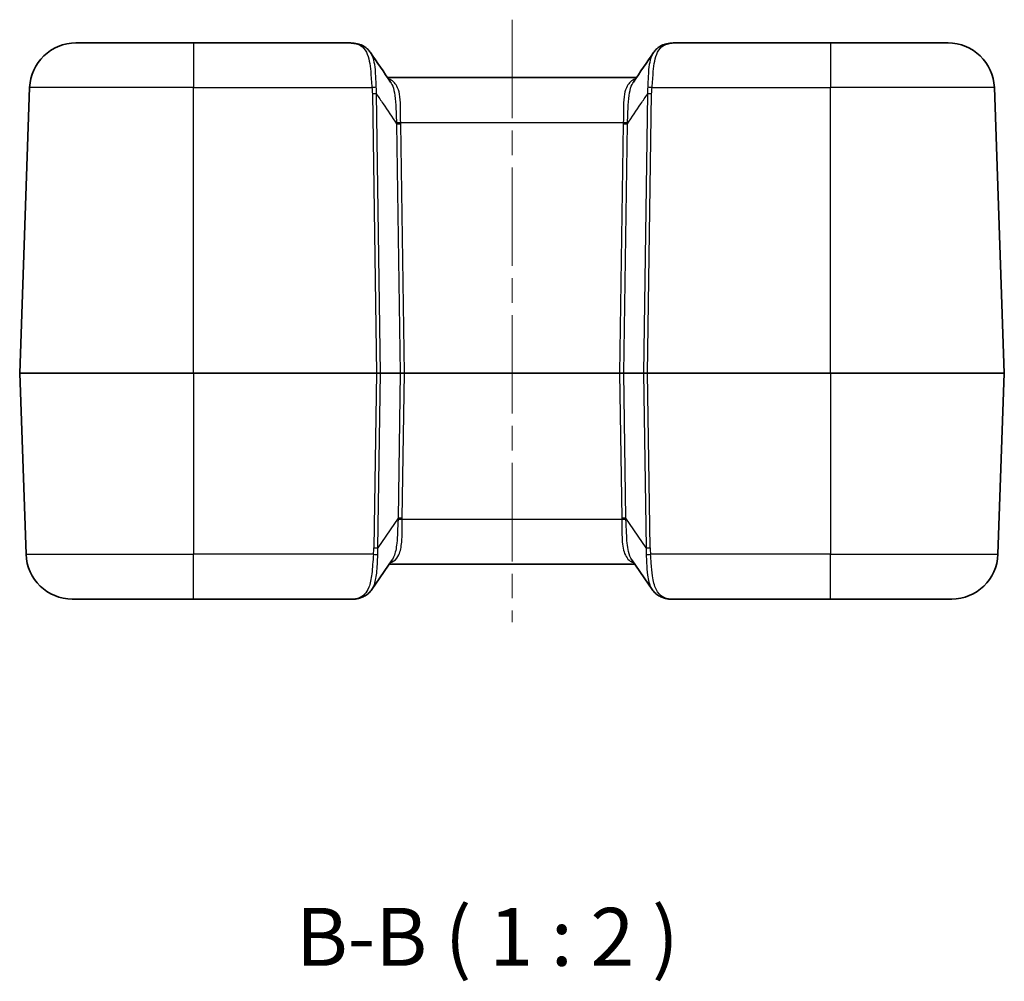
# Model space of a CAD drawing. Units: millimetres. Extents: x 0 to 5253, y 0 to 564.
# Drawn here: x 812 to 897, y 140 to 223 of the extents above; entities that cross this region are included whole.
import ezdxf

# ---------------------------------------------------------------- set-up
doc = ezdxf.new("R2010")
doc.units = ezdxf.units.MM
doc.header["$LTSCALE"] = 1.5
doc.linetypes.add('CHAIN', pattern=[0.3543, 0.2362, -0.0295, 0.0591, -0.0295])
doc.layers.add('Centerline (ISO)', color=7, linetype='Continuous', lineweight=18, true_color=0x80ffff)
for name, color, linetype, lineweight in [('Symbol (ISO)', 7, 'Continuous', 18), ('Visible (ISO)', 7, 'Continuous', 35), ('Visible Narrow (ISO)', 7, 'Continuous', 25)]:
    doc.layers.add(name, color=color, linetype=linetype, lineweight=lineweight)
doc.styles.add('Note Text (TK)', font='txt')

msp = doc.modelspace()

# ---------------------------------------------------------------- linework, layer by layer
at = {"layer": 'Centerline (ISO)', "linetype": 'CHAIN', "ltscale": 23.990969}
msp.add_line((854.3448, 222.5888), (854.3448, 170.5888), dxfattribs=at)
at = {"layer": 'Visible (ISO)'}
for p, q in [((816.7028, 220.5888), (826.8448, 220.5888)), ((840.1666, 220.5888), (826.8448, 220.5888)), ((881.8448, 220.5888), (868.523, 220.5888)), ((881.8448, 220.5888), (891.9868, 220.5888)), ((865.0894, 217.5888), (843.6001, 217.5888)), ((811.8449, 192.0923), (812.7052, 216.7284)), ((896.8447, 192.0923), (895.9843, 216.7284)), ((811.8449, 192.0853), (812.3909, 176.4492)), ((896.8447, 192.0853), (896.2986, 176.4492)), ((843.9912, 175.9753), (842.2489, 173.4174)), ((866.4406, 173.4174), (864.6984, 175.9753)), ((843.728, 175.5888), (864.9616, 175.5888)), ((826.8448, 172.5888), (816.3885, 172.5888)), ((826.8448, 172.5888), (840.7164, 172.5888)), ((867.9732, 172.5888), (881.8448, 172.5888)), ((892.3011, 172.5888), (881.8448, 172.5888))]:
    msp.add_line(p, q, dxfattribs=at)
for centre, radius, start, end in [((816.7028, 216.5888), 4, 90, 178), ((891.9868, 216.5888), 4, 2, 90), ((811.9448, 192.0888), 0.1, 178, 182), ((896.7447, 192.0888), 0.1, 358, 2), ((816.3885, 176.5888), 4, 182, 270), ((892.3011, 176.5888), 4, 270, 358)]:
    msp.add_arc(centre, radius, start, end, dxfattribs=at)
for centre, major_axis, ratio, start_param, end_param in [((3449.6007, 3697.8962), (-205.2416, 5118.0239), 0.7116966, 2.2890843, 2.2897655), ((-1745.247, 3703.9328), (-205.8546, -5126.9045), 0.7116684, 0.8518634, 0.8525434)]:
    msp.add_ellipse(centre, major_axis=major_axis, ratio=ratio, start_param=start_param, end_param=end_param, dxfattribs=at)
for points, knots in [([(841.5069, 220.324), (841.4235, 220.3641), (841.3382, 220.3989), (841.165, 220.4587), (841.077, 220.4837), (840.8992, 220.5249), (840.8093, 220.5412), (840.6281, 220.5662), (840.5367, 220.575), (840.3527, 220.5863), (840.26, 220.5888), (840.1666, 220.5888)], [1.97913673, 1.97913673, 1.97913673, 1.97913673, 2.0125865, 2.0125865, 2.04603627, 2.04603627, 2.07948604, 2.07948604, 2.11293581, 2.11293581, 2.14638558, 2.14638558, 2.14638558, 2.14638558]), ([(841.2848, 220.3455), (841.2854, 220.3457), (841.2861, 220.3458), (841.3304, 220.3557), (841.3737, 220.3577), (841.4532, 220.3463), (841.4893, 220.3342), (841.5222, 220.316)], [-0.000237952, -0.000237952, -0.000237952, -0.000237952, 0, 0, 0.01571464, 0.01571464, 0.030171118, 0.030171118, 0.030171118, 0.030171118]), ([(841.5222, 220.316), (841.57, 220.2895), (841.6167, 220.2608), (841.7072, 220.1987), (841.751, 220.1655), (841.8353, 220.0947), (841.8758, 220.0573), (841.9531, 219.9786), (841.99, 219.9373), (842.0598, 219.8516), (842.0928, 219.8072), (842.124, 219.7613)], [0.000465528, 0.000465528, 0.000465528, 0.000465528, 0.020005961, 0.020005961, 0.039546395, 0.039546395, 0.059086828, 0.059086828, 0.078627262, 0.078627262, 0.098167695, 0.098167695, 0.098167695, 0.098167695]), ([(866.5656, 219.7613), (866.5967, 219.8072), (866.6298, 219.8516), (866.6996, 219.9373), (866.7364, 219.9786), (866.8137, 220.0573), (866.8542, 220.0947), (866.9386, 220.1655), (866.9824, 220.1987), (867.0729, 220.2608), (867.1195, 220.2895), (867.1673, 220.316)], [0.333791542, 0.333791542, 0.333791542, 0.333791542, 0.353331975, 0.353331975, 0.372872409, 0.372872409, 0.392412842, 0.392412842, 0.411953276, 0.411953276, 0.431493709, 0.431493709, 0.431493709, 0.431493709]), ([(867.1673, 220.316), (867.2003, 220.3342), (867.2363, 220.3463), (867.3159, 220.3577), (867.3592, 220.3557), (867.4035, 220.3458), (867.4041, 220.3457), (867.4048, 220.3455)], [0.020798897, 0.020798897, 0.020798897, 0.020798897, 0.035255151, 0.035255151, 0.050969546, 0.050969546, 0.051207495, 0.051207495, 0.051207495, 0.051207495]), ([(868.523, 220.5888), (868.4296, 220.5888), (868.3369, 220.5863), (868.1528, 220.575), (868.0615, 220.5662), (867.8802, 220.5412), (867.7904, 220.5249), (867.6125, 220.4837), (867.5246, 220.4587), (867.3513, 220.3989), (867.2661, 220.3641), (867.1827, 220.324)], [2.14638566, 2.14638566, 2.14638566, 2.14638566, 2.17983543, 2.17983543, 2.2132852, 2.2132852, 2.24673497, 2.24673497, 2.28018474, 2.28018474, 2.31363451, 2.31363451, 2.31363451, 2.31363451]), ([(843.7116, 217.4657), (843.711, 217.4656), (843.7103, 217.4655), (843.7017, 217.4643), (843.6938, 217.4634), (843.6858, 217.4628)], [-0.0485945874, -0.0485945874, -0.0485945874, -0.0485945874, -0.0483693128, -0.0483693128, -0.0455750941, -0.0455750941, -0.0455750941, -0.0455750941]), ([(864.978, 217.4657), (864.9786, 217.4656), (864.9792, 217.4655), (864.9878, 217.4643), (864.9958, 217.4634), (865.0037, 217.4628)], [-0.0485945467, -0.0485945467, -0.0485945467, -0.0485945467, -0.0483696887, -0.0483696887, -0.0455750742, -0.0455750742, -0.0455750742, -0.0455750742]), ([(841.4991, 172.7899), (841.5589, 172.8162), (841.6175, 172.8458), (841.7313, 172.9115), (841.7864, 172.9477), (841.8924, 173.0264), (841.9432, 173.069), (842.0397, 173.1597), (842.0854, 173.208), (842.1712, 173.3093), (842.2114, 173.3623), (842.2489, 173.4174)], [0, 0, 0, 0, 0.02346299, 0.02346299, 0.04692599, 0.04692599, 0.07038898, 0.07038898, 0.09385197, 0.09385197, 0.11731496, 0.11731496, 0.11731496, 0.11731496]), ([(866.4406, 173.4174), (866.4781, 173.3623), (866.5183, 173.3092), (866.6042, 173.208), (866.6499, 173.1597), (866.7463, 173.069), (866.7971, 173.0264), (866.9031, 172.9477), (866.9583, 172.9115), (867.0721, 172.8458), (867.1306, 172.8162), (867.1905, 172.7899)], [0.3335799, 0.3335799, 0.3335799, 0.3335799, 0.35704357, 0.35704357, 0.38050723, 0.38050723, 0.4039709, 0.4039709, 0.42743457, 0.42743457, 0.45089824, 0.45089824, 0.45089824, 0.45089824]), ([(840.7164, 172.5888), (840.7699, 172.5888), (840.8221, 172.5927), (840.9253, 172.6059), (840.9763, 172.6153), (841.0784, 172.6388), (841.1295, 172.6528), (841.2327, 172.6851), (841.2848, 172.7033), (841.3907, 172.7437), (841.4444, 172.7658), (841.4991, 172.7899)], [0.41395365, 0.41395365, 0.41395365, 0.41395365, 0.47440983, 0.47440983, 0.53486601, 0.53486601, 0.5953222, 0.5953222, 0.65577838, 0.65577838, 0.71623457, 0.71623457, 0.71623457, 0.71623457]), ([(867.1905, 172.7899), (867.2452, 172.7658), (867.2989, 172.7437), (867.4047, 172.7033), (867.4568, 172.6851), (867.5601, 172.6528), (867.6112, 172.6388), (867.7133, 172.6153), (867.7643, 172.6059), (867.8674, 172.5927), (867.9196, 172.5888), (867.9732, 172.5888)], [-0.71623457, -0.71623457, -0.71623457, -0.71623457, -0.65577838, -0.65577838, -0.5953222, -0.5953222, -0.53486601, -0.53486601, -0.47440983, -0.47440983, -0.41395365, -0.41395365, -0.41395365, -0.41395365])]:
    msp.add_open_spline(points, degree=3, knots=knots, dxfattribs=at)
at = {"layer": 'Visible Narrow (ISO)'}
for p, q in [((826.8448, 220.5888), (826.8448, 216.7284)), ((881.8448, 220.5888), (881.8448, 216.7284)), ((826.8448, 216.7284), (812.7052, 216.7284)), ((826.8448, 192.0923), (826.8448, 216.7284)), ((826.8448, 216.7284), (842.2544, 216.7284)), ((842.2893, 216.1801), (842.6377, 192.0923)), ((842.9911, 192.0923), (842.6427, 216.1801)), ((866.0469, 216.1801), (865.6985, 192.0923)), ((866.0518, 192.0923), (866.4002, 216.1801)), ((866.4352, 216.7284), (881.8448, 216.7284)), ((881.8448, 192.0923), (881.8448, 216.7284)), ((895.9843, 216.7284), (881.8448, 216.7284)), ((844.3871, 213.6151), (844.6984, 192.0923)), ((844.7378, 213.7284), (863.9518, 213.7284)), ((845.0517, 192.0923), (844.7404, 213.6151)), ((863.9492, 213.6151), (863.6379, 192.0923)), ((863.9912, 192.0923), (864.3025, 213.6151)), ((811.8449, 192.0923), (826.8448, 192.0923)), ((826.8448, 192.0853), (811.8449, 192.0853)), ((842.6377, 192.0923), (826.8448, 192.0923)), ((826.8448, 192.0853), (826.8448, 192.0923)), ((826.8448, 192.0853), (842.6377, 192.0853)), ((826.8448, 192.0853), (826.8448, 176.4492)), ((842.6377, 192.0853), (842.4196, 177.0025)), ((842.6377, 192.0853), (842.6377, 192.0923)), ((842.7729, 177.0025), (842.9911, 192.0853)), ((844.6984, 192.0923), (842.9911, 192.0923)), ((842.9911, 192.0853), (844.6984, 192.0853)), ((844.6984, 192.0853), (844.5172, 179.5634)), ((844.8706, 179.5634), (845.0517, 192.0853)), ((863.6379, 192.0923), (845.0517, 192.0923)), ((845.0517, 192.0853), (845.0517, 192.0923)), ((845.0517, 192.0853), (863.6379, 192.0853)), ((863.6379, 192.0853), (863.6379, 192.0923)), ((863.6379, 192.0853), (863.819, 179.5634)), ((865.6985, 192.0923), (863.9912, 192.0923)), ((863.9912, 192.0853), (865.6985, 192.0853)), ((864.1723, 179.5634), (863.9912, 192.0853)), ((865.6985, 192.0853), (865.9166, 177.0025)), ((881.8448, 192.0923), (866.0518, 192.0923)), ((866.0518, 192.0853), (866.0518, 192.0923)), ((866.0518, 192.0853), (881.8448, 192.0853)), ((866.27, 177.0025), (866.0518, 192.0853)), ((881.8448, 192.0923), (896.8447, 192.0923)), ((881.8448, 192.0853), (881.8448, 192.0923)), ((896.8447, 192.0853), (881.8448, 192.0853)), ((881.8448, 192.0853), (881.8448, 176.4492)), ((844.5172, 179.5634), (842.7729, 177.0025)), ((863.8216, 179.4492), (844.868, 179.4492)), ((865.9166, 177.0025), (864.1723, 179.5634)), ((812.3909, 176.4492), (826.8448, 176.4492)), ((842.384, 176.4492), (826.8448, 176.4492)), ((826.8448, 172.5888), (826.8448, 176.4492)), ((881.8448, 176.4492), (866.3055, 176.4492)), ((881.8448, 172.5888), (881.8448, 176.4492)), ((881.8448, 176.4492), (896.2986, 176.4492))]:
    msp.add_line(p, q, dxfattribs=at)
for centre, major_axis, ratio, start_param, end_param in [((842.2544, 216.711), (0.497, 0.0546), 0.0346914, 0.7041124, 1.5669884), ((866.4352, 216.711), (0.497, -0.0546), 0.0346914, 1.5746042, 2.4374803), ((842.2893, 216.1627), (0.4999, 0.0072), 0.0348959, 0.785398, 1.5702916), ((866.4002, 216.1627), (0.4999, -0.0072), 0.0348959, 1.5713011, 2.3561946), ((844.7378, 213.7459), (0.4998, 0.0156), 0.0348826, 3.9138269, 4.7113019), ((844.7404, 213.6325), (0.4999, 0.0072), 0.0348959, 3.9269907, 4.7118842), ((863.9492, 213.6325), (0.4999, -0.0072), 0.0348959, 4.7128937, 5.4977873), ((863.9518, 213.7459), (0.4998, -0.0156), 0.0348826, 4.7134761, 5.510951), ((842.6375, 192.0888), (-0.5, -0.0014), 0.0069782, 3.9270714, 4.711965), ((842.6375, 192.0888), (0.5, -0.0014), 0.0069782, 4.712813, 5.4977065), ((842.9204, 192.0888), (0, -0.1), 0.7071068, 1.5358897, 1.6057029), ((845.052, 192.0888), (-0.5001, 0.0014), 0.0069771, 4.7130148, 5.4979084), ((844.6277, 192.0888), (0, -0.1), 0.7071068, 1.5358897, 1.6057029), ((845.052, 192.0888), (0.5001, 0.0014), 0.0069771, 3.9268696, 4.7117631), ((863.6375, 192.0888), (-0.5001, -0.0014), 0.0069771, 3.9268696, 4.7117631), ((863.6375, 192.0888), (0.5001, -0.0014), 0.0069771, 4.7130148, 5.4979084), ((864.0619, 192.0888), (0, -0.1), 0.7071068, 4.6774824, 4.7472956), ((865.7691, 192.0888), (0, -0.1), 0.7071068, 4.6774824, 4.7472956), ((866.052, 192.0888), (-0.5, 0.0014), 0.0069782, 4.712813, 5.4977065), ((866.052, 192.0888), (0.5, 0.0014), 0.0069782, 3.9270714, 4.711965), ((838.4359, 174.9247), (5.1308, 7.3744), 0.4451637, 5.6399003, 5.6573322), ((844.868, 179.4318), (-0.4998, 0.0156), 0.0348824, 4.713481, 5.5110523), ((844.8706, 179.546), (-0.4999, 0.0072), 0.0348959, 4.7128937, 5.4977873), ((838.4359, 174.9422), (5.2724, 7.5578), 0.4882297, 5.6404877, 5.6579196), ((863.819, 179.546), (0.4999, 0.0072), 0.0348959, 0.785398, 1.5702916), ((870.2537, 174.9422), (-5.2724, 7.5578), 0.4882297, 0.6252657, 0.6426976), ((863.8216, 179.4318), (0.4998, 0.0156), 0.0348824, 0.772133, 1.5697043), ((870.2537, 174.9247), (-5.1308, 7.3744), 0.4451637, 0.6258531, 0.6432851), ((837.4148, 173.4082), (4.1008, 5.8783), 0.4882297, 5.5524155, 5.6579196), ((842.4196, 177.0199), (-0.4999, 0.0072), 0.0348959, 1.5713011, 2.3561946), ((837.4148, 173.4256), (4.2436, 6.0608), 0.5405188, 5.5533847, 5.6588888), ((871.2747, 173.4256), (-4.2436, 6.0608), 0.5405188, 0.6242965, 0.7298006), ((866.27, 177.0199), (0.4999, 0.0072), 0.0348959, 3.9269907, 4.7118842), ((871.2747, 173.4082), (-4.1008, 5.8783), 0.4882297, 0.6252657, 0.7307698), ((842.384, 176.4667), (-0.497, 0.0551), 0.0346875, 1.5746395, 2.4382381), ((866.3055, 176.4667), (0.497, 0.0551), 0.0346875, 3.8449472, 4.7085458), ((844.0162, 176.5888), (-3.5095, -3.9323), 0.2087459, 0.18419, 0.4864709), ((841.2976, 173.2475), (0.2015, -0.4576), 0.7908628, 5.775174, 6.2831853), ((867.392, 173.2475), (-0.2015, -0.4576), 0.7908628, 0, 0.5080113), ((864.6733, 176.5888), (3.5095, -3.9323), 0.2087459, 5.7967144, 6.0989953)]:
    msp.add_ellipse(centre, major_axis=major_axis, ratio=ratio, start_param=start_param, end_param=end_param, dxfattribs=at)
for points, knots in [([(840.1666, 220.5888), (840.2707, 220.5888), (840.3719, 220.5848), (840.7684, 220.5495), (841.0416, 220.4784), (841.2848, 220.3455)], [-2.14638558, -2.14638558, -2.14638558, -2.14638558, -2.10512577, -2.10512577, -1.97999482, -1.97999482, -1.97999482, -1.97999482]), ([(841.2848, 220.3455), (841.4869, 220.2163), (841.6496, 220.0262), (841.8828, 219.5585), (841.9632, 219.2987), (842.0229, 219.0038), (842.0779, 218.7321), (842.1154, 218.431), (842.1849, 217.6738), (842.209, 217.2015), (842.2544, 216.7284)], [0.00137271, 0.00137271, 0.00137271, 0.00137271, 0.11726647, 0.11726647, 0.21597962, 0.21597962, 0.21597962, 0.3069527, 0.3069527, 0.43195924, 0.43195924, 0.43195924, 0.43195924]), ([(866.4352, 216.7284), (866.4806, 217.2015), (866.5047, 217.6738), (866.5741, 218.431), (866.6116, 218.7321), (866.6667, 219.0038), (866.7264, 219.2987), (866.8067, 219.5585), (867.0399, 220.0262), (867.2027, 220.2163), (867.4048, 220.3455)], [0, 0, 0, 0, 0.12500314, 0.12500314, 0.21597962, 0.21597962, 0.21597962, 0.31469277, 0.31469277, 0.43058653, 0.43058653, 0.43058653, 0.43058653]), ([(867.4048, 220.3455), (867.5472, 220.4234), (867.7, 220.4801), (868.0677, 220.5684), (868.2879, 220.5888), (868.523, 220.5888)], [-2.31277642, -2.31277642, -2.31277642, -2.31277642, -2.23953448, -2.23953448, -2.14638566, -2.14638566, -2.14638566, -2.14638566]), ([(842.632, 216.7637), (842.6028, 217.2033), (842.5948, 217.6469), (842.5435, 218.3628), (842.5108, 218.649), (842.4563, 218.9082), (842.3973, 219.1896), (842.3126, 219.4388), (842.1729, 219.6859), (842.149, 219.7244), (842.1239, 219.7612)], [-0.43195924, -0.43195924, -0.43195924, -0.43195924, -0.3069527, -0.3069527, -0.21597962, -0.21597962, -0.21597962, -0.11726647, -0.11726647, -0.0981677, -0.0981677, -0.0981677, -0.0981677]), ([(866.5656, 219.7612), (866.5405, 219.7244), (866.5167, 219.6859), (866.3769, 219.4388), (866.2923, 219.1896), (866.2332, 218.9082), (866.1788, 218.649), (866.146, 218.3628), (866.0948, 217.6469), (866.0867, 217.2033), (866.0576, 216.7637)], [-0.33379154, -0.33379154, -0.33379154, -0.33379154, -0.31469277, -0.31469277, -0.21597962, -0.21597962, -0.21597962, -0.12500314, -0.12500314, 0, 0, 0, 0]), ([(842.6427, 216.1801), (842.6459, 216.2778), (842.6464, 216.3754), (842.6427, 216.57), (842.6384, 216.667), (842.632, 216.7637)], [-0.054993866, -0.054993866, -0.054993866, -0.054993866, -0.027496933, -0.027496933, 0, 0, 0, 0]), ([(844.7378, 213.7284), (844.7207, 214.215), (844.7337, 214.6987), (844.7133, 215.5111), (844.6891, 215.8519), (844.6332, 216.1528), (844.5825, 216.4255), (844.5059, 216.6651), (844.2391, 217.1533), (844.0126, 217.3521), (843.7155, 217.4643), (843.7142, 217.4648), (843.7129, 217.4652), (843.7116, 217.4657)], [-0.59553564, -0.59553564, -0.59553564, -0.59553564, -0.43114878, -0.43114878, -0.29776782, -0.29776782, -0.29776782, -0.17691892, -0.17691892, 0, 0, 0, 0.00078015, 0.00078015, 0.00078015, 0.00078015]), ([(843.8626, 217.2024), (843.9029, 217.1433), (843.94, 217.0791), (844.0743, 216.8059), (844.1478, 216.5582), (844.2002, 216.2748), (844.258, 215.962), (844.2897, 215.6061), (844.3356, 214.7529), (844.3428, 214.2417), (844.3802, 213.7225)], [0.13579679, 0.13579679, 0.13579679, 0.13579679, 0.17691892, 0.17691892, 0.29776782, 0.29776782, 0.29776782, 0.43114878, 0.43114878, 0.59553564, 0.59553564, 0.59553564, 0.59553564]), ([(864.978, 217.4657), (864.9766, 217.4652), (864.9753, 217.4648), (864.974, 217.4643), (864.6769, 217.3521), (864.4505, 217.1533), (864.1836, 216.6651), (864.1071, 216.4255), (864.0564, 216.1528), (864.0005, 215.8519), (863.9762, 215.511), (863.9559, 214.6986), (863.9688, 214.2149), (863.9518, 213.7284)], [-0.00078015, -0.00078015, -0.00078015, -0.00078015, 0, 0, 0, 0.17691892, 0.17691892, 0.29776782, 0.29776782, 0.29776782, 0.43115373, 0.43115373, 0.59553564, 0.59553564, 0.59553564, 0.59553564]), ([(864.3094, 213.7225), (864.3468, 214.2417), (864.3539, 214.7529), (864.3998, 215.6061), (864.4316, 215.962), (864.4894, 216.2748), (864.5417, 216.5582), (864.6153, 216.8059), (864.7495, 217.0791), (864.7867, 217.1433), (864.827, 217.2024)], [-0.59553564, -0.59553564, -0.59553564, -0.59553564, -0.43115373, -0.43115373, -0.29776782, -0.29776782, -0.29776782, -0.17691892, -0.17691892, -0.13579679, -0.13579679, -0.13579679, -0.13579679]), ([(866.0576, 216.7637), (866.0511, 216.667), (866.0469, 216.57), (866.0432, 216.3754), (866.0437, 216.2778), (866.0469, 216.1801)], [-0.054993866, -0.054993866, -0.054993866, -0.054993866, -0.027496933, -0.027496933, 0, 0, 0, 0]), ([(842.2544, 216.7284), (842.2644, 216.6374), (842.2725, 216.5461), (842.2843, 216.3633), (842.288, 216.2717), (842.2893, 216.1801)], [0, 0, 0, 0, 0.027496933, 0.027496933, 0.054993866, 0.054993866, 0.054993866, 0.054993866]), ([(842.6427, 216.1801), (842.835, 215.8971), (843.0274, 215.6141), (843.2198, 215.3311), (843.6088, 214.759), (843.9979, 214.187), (844.3871, 213.6151)], [-1.60127395, -1.60127395, -1.60127395, -1.60127395, -1.48550172, -1.48550172, -1.48550172, -1.25142653, -1.25142653, -1.25142653, -1.25142653]), ([(864.3025, 213.6151), (864.6917, 214.187), (865.0808, 214.759), (865.4698, 215.3311), (865.6622, 215.6141), (865.8545, 215.8971), (866.0469, 216.1801)], [-1.27368419, -1.27368419, -1.27368419, -1.27368419, -1.03960899, -1.03960899, -1.03960899, -0.92383677, -0.92383677, -0.92383677, -0.92383677]), ([(866.4002, 216.1801), (866.4016, 216.2717), (866.4053, 216.3633), (866.4171, 216.5461), (866.4252, 216.6374), (866.4352, 216.7284)], [0, 0, 0, 0, 0.027496933, 0.027496933, 0.054993866, 0.054993866, 0.054993866, 0.054993866]), ([(844.3802, 213.7225), (844.3815, 213.7046), (844.3827, 213.6867), (844.385, 213.6509), (844.3861, 213.633), (844.3871, 213.6151)], [-0.011343009, -0.011343009, -0.011343009, -0.011343009, -0.005671504, -0.005671504, 0, 0, 0, 0]), ([(844.7404, 213.6151), (844.7401, 213.634), (844.7398, 213.6529), (844.7389, 213.6906), (844.7384, 213.7095), (844.7378, 213.7284)], [0, 0, 0, 0, 0.005671504, 0.005671504, 0.011343009, 0.011343009, 0.011343009, 0.011343009]), ([(863.9518, 213.7284), (863.9512, 213.7095), (863.9507, 213.6906), (863.9498, 213.6529), (863.9494, 213.634), (863.9492, 213.6151)], [-0.011343009, -0.011343009, -0.011343009, -0.011343009, -0.005671504, -0.005671504, 0, 0, 0, 0]), ([(864.3025, 213.6151), (864.3035, 213.633), (864.3046, 213.6509), (864.3069, 213.6867), (864.3081, 213.7046), (864.3094, 213.7225)], [0, 0, 0, 0, 0.005671504, 0.005671504, 0.011343009, 0.011343009, 0.011343009, 0.011343009]), ([(843.803, 175.6989), (843.9316, 175.7433), (844.0477, 175.8025), (844.3299, 176.0083), (844.4709, 176.1875), (844.7134, 176.7075), (844.7891, 177.0807), (844.8744, 178.0881), (844.8439, 178.7657), (844.868, 179.4492)], [0.00589934, 0.00589934, 0.00589934, 0.00589934, 0.08086281, 0.08086281, 0.2102433, 0.2102433, 0.37843794, 0.37843794, 0.6093623, 0.6093623, 0.6093623, 0.6093623]), ([(844.5103, 179.4551), (844.4577, 178.7258), (844.4606, 178.0126), (844.3541, 176.9601), (844.2774, 176.5732), (844.1033, 176.1611), (844.0506, 176.0627), (843.9911, 175.9754)], [-0.6093623, -0.6093623, -0.6093623, -0.6093623, -0.37843794, -0.37843794, -0.2102433, -0.2102433, -0.14959115, -0.14959115, -0.14959115, -0.14959115]), ([(863.8216, 179.4492), (863.8348, 179.0736), (863.8296, 178.6995), (863.837, 177.7705), (863.8643, 177.2416), (864.082, 176.3891), (864.2702, 176.0679), (864.6518, 175.7975), (864.7634, 175.7414), (864.8866, 175.6989)], [-0.60935966, -0.60935966, -0.60935966, -0.60935966, -0.48243846, -0.48243846, -0.27936452, -0.27936452, -0.07768093, -0.07768093, -0.00589931, -0.00589931, -0.00589931, -0.00589931]), ([(864.6987, 175.9762), (864.5717, 176.1634), (864.4756, 176.4008), (864.2989, 177.1275), (864.259, 177.6794), (864.2186, 178.6582), (864.2082, 179.0543), (864.1793, 179.4551)], [0.14959412, 0.14959412, 0.14959412, 0.14959412, 0.27936452, 0.27936452, 0.48243846, 0.48243846, 0.60935966, 0.60935966, 0.60935966, 0.60935966]), ([(842.384, 176.4492), (842.3273, 175.8644), (842.302, 175.281), (842.1887, 174.3178), (842.1111, 173.9213), (841.8918, 173.355), (841.7695, 173.1541), (841.5224, 172.9063), (841.4158, 172.8297), (841.2976, 172.7702)], [-0.45090327, -0.45090327, -0.45090327, -0.45090327, -0.29635227, -0.29635227, -0.16464015, -0.16464015, -0.06332313, -0.06332313, 0, 0, 0, 0]), ([(842.2488, 173.4175), (842.3112, 173.509), (842.3661, 173.6102), (842.5469, 174.028), (842.6237, 174.4071), (842.7194, 175.3207), (842.7252, 175.87), (842.7618, 176.4135)], [0.11731496, 0.11731496, 0.11731496, 0.11731496, 0.16464015, 0.16464015, 0.29635227, 0.29635227, 0.45090327, 0.45090327, 0.45090327, 0.45090327]), ([(865.9277, 176.4135), (865.9435, 176.1796), (865.9531, 175.9444), (865.98, 175.3432), (865.9991, 174.9835), (866.0983, 174.2243), (866.1957, 173.8467), (866.3838, 173.5054), (866.4114, 173.4604), (866.4407, 173.4175)], [0, 0, 0, 0, 0.06653114, 0.06653114, 0.17298096, 0.17298096, 0.31136572, 0.31136572, 0.3335799, 0.3335799, 0.3335799, 0.3335799]), ([(867.392, 172.7702), (867.1314, 172.9013), (866.9281, 173.1183), (866.6296, 173.7321), (866.5345, 174.1262), (866.4241, 174.9251), (866.395, 175.3054), (866.3481, 175.9458), (866.3299, 176.1975), (866.3055, 176.4492)], [-0.45089824, -0.45089824, -0.45089824, -0.45089824, -0.31136572, -0.31136572, -0.17298096, -0.17298096, -0.06653114, -0.06653114, 0, 0, 0, 0])]:
    msp.add_open_spline(points, degree=3, knots=knots, dxfattribs=at)
for points in [[(843.7116, 217.4657), (843.6997, 217.4699), (843.6877, 217.4739), (843.6756, 217.4778)], [(865.0139, 217.4778), (865.0019, 217.4739), (864.9899, 217.4699), (864.978, 217.4657)]]:
    msp.add_open_spline(points, degree=3, dxfattribs=at)

# ---------------------------------------------------------------- texts
at = {"layer": 'Symbol (ISO)', "color": 7, "insert": (835.6881, 139.3719), "char_height": 5, "attachment_point": 7, "style": 'Note Text (TK)'}
msp.add_mtext('B-B ( 1 : 2 )', dxfattribs=at)

doc.saveas('drawing.dxf')
